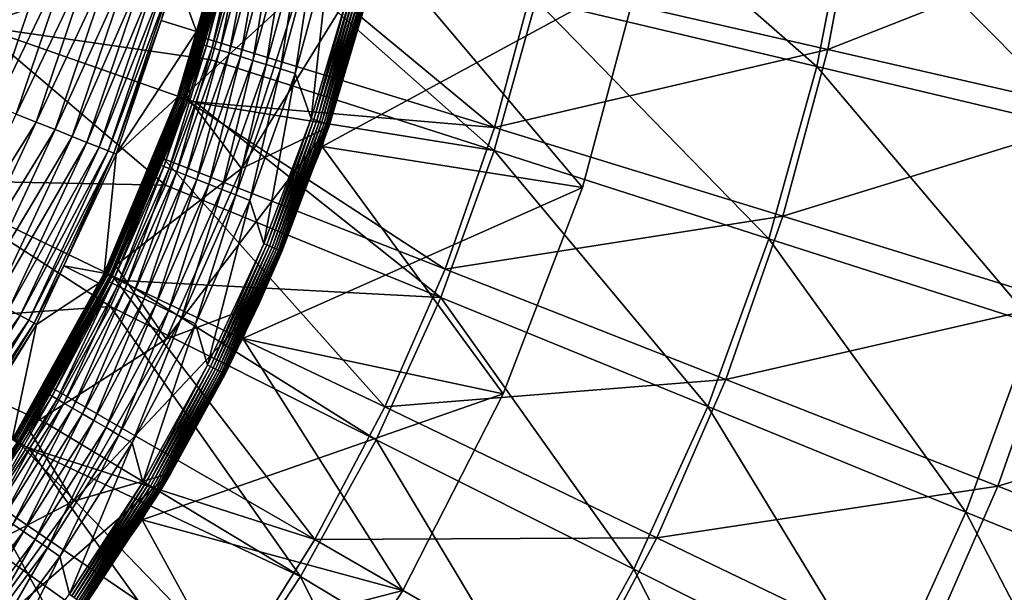
# Model space of a CAD drawing. Extents: x -60 to 60, y -150 to 0.
# Drawn here: x 22 to 37, y -107 to -98 of the extents above; entities that cross this region are included whole.
import ezdxf

# ---------------------------------------------------------------- set-up
doc = ezdxf.new("R2010")
doc.units = 0
for name, color, linetype in [('L1', 7, 'CONTINUOUS'), ('L2', 7, 'CONTINUOUS'), ('L5', 7, 'CONTINUOUS')]:
    doc.layers.add(name, color=color, linetype=linetype)

msp = doc.modelspace()

# ---------------------------------------------------------------- linework, layer by layer
at = {"layer": 'L1', "color": 254}
for points in [[(26.90068, -99.91296, 12.5), (30.90934, -100.5431, 12.5), (27.78544, -96.84185, 12.5)], [(27.78544, -96.84185, -12.5), (31.7898, -97.25713, -12.5), (26.90068, -99.91296, -12.5)], [(27.78544, -96.84185, 12.5), (27.78544, -96.84185, -12.5), (26.90068, -99.91296, -12.5)], [(27.78544, -96.84185, 12.5), (26.90068, -99.91296, -12.5), (26.90068, -99.91296, 12.5)], [(27.78544, -96.84185, 12.5), (30.90934, -100.5431, 12.5), (31.7898, -97.25713, 12.5)], [(26.90068, -99.91296, -12.5), (31.7898, -97.25713, -12.5), (30.90934, -100.5431, -12.5)], [(30.90934, -100.5431, 12.5), (30.90934, -100.5431, -12.5), (31.7898, -97.25713, -12.5)], [(30.90934, -100.5431, 12.5), (31.7898, -97.25713, -12.5), (31.7898, -97.25713, 12.5)], [(25.67761, -102.8657, 12.5), (29.69023, -103.7189, 12.5), (26.90068, -99.91296, 12.5)], [(26.90068, -99.91296, -12.5), (30.90934, -100.5431, -12.5), (25.67761, -102.8657, -12.5)], [(26.90068, -99.91296, 12.5), (26.90068, -99.91296, -12.5), (25.67761, -102.8657, -12.5)], [(26.90068, -99.91296, 12.5), (25.67761, -102.8657, -12.5), (25.67761, -102.8657, 12.5)], [(26.90068, -99.91296, 12.5), (29.69023, -103.7189, 12.5), (30.90934, -100.5431, 12.5)], [(25.67761, -102.8657, -12.5), (30.90934, -100.5431, -12.5), (29.69023, -103.7189, -12.5)], [(29.69023, -103.7189, 12.5), (29.69023, -103.7189, -12.5), (30.90934, -100.5431, -12.5)], [(29.69023, -103.7189, 12.5), (30.90934, -100.5431, -12.5), (30.90934, -100.5431, 12.5)], [(24.13164, -105.6629, 12.5), (28.14583, -106.75, 12.5), (25.67761, -102.8657, 12.5)], [(25.67761, -102.8657, -12.5), (29.69023, -103.7189, -12.5), (24.13164, -105.6629, -12.5)], [(25.67761, -102.8657, 12.5), (25.67761, -102.8657, -12.5), (24.13164, -105.6629, -12.5)], [(25.67761, -102.8657, 12.5), (24.13164, -105.6629, -12.5), (24.13164, -105.6629, 12.5)], [(25.67761, -102.8657, 12.5), (28.14583, -106.75, 12.5), (29.69023, -103.7189, 12.5)], [(24.13164, -105.6629, -12.5), (29.69023, -103.7189, -12.5), (28.14583, -106.75, -12.5)], [(28.14583, -106.75, 12.5), (28.14583, -106.75, -12.5), (29.69023, -103.7189, -12.5)], [(28.14583, -106.75, 12.5), (29.69023, -103.7189, -12.5), (29.69023, -103.7189, 12.5)], [(22.2822, -108.2695, 12.5), (26.29305, -109.603, 12.5), (24.13164, -105.6629, 12.5)], [(24.13164, -105.6629, -12.5), (28.14583, -106.75, -12.5), (22.2822, -108.2695, -12.5)], [(24.13164, -105.6629, 12.5), (24.13164, -105.6629, -12.5), (22.2822, -108.2695, -12.5)], [(24.13164, -105.6629, 12.5), (22.2822, -108.2695, -12.5), (22.2822, -108.2695, 12.5)], [(24.13164, -105.6629, 12.5), (26.29305, -109.603, 12.5), (28.14583, -106.75, 12.5)], [(22.2822, -108.2695, -12.5), (28.14583, -106.75, -12.5), (26.29305, -109.603, -12.5)], [(26.29305, -109.603, 12.5), (26.29305, -109.603, -12.5), (28.14583, -106.75, -12.5)], [(26.29305, -109.603, 12.5), (28.14583, -106.75, -12.5), (28.14583, -106.75, 12.5)]]:
    msp.add_3dface(points, dxfattribs=at)
at = {"layer": 'L2', "color": 250}
for points in [[(25.58291, -96.38024, 6.5), (26.53848, -97.51508, 6.5), (24.79718, -99.11177, 6.5)], [(24.79718, -99.11177, 6.5), (25.56766, -96.44621, 12), (25.58291, -96.38024, 6.5)], [(24.79718, -99.11177, 6.5), (25.0518, -98.34025, 12), (25.56766, -96.44621, 12)], [(25.56766, -96.44621, 12), (25.0518, -98.34025, 12), (25.06943, -98.34577, 12.23465)], [(25.58564, -96.45039, 12.23465), (25.56766, -96.44621, 12), (25.06943, -98.34577, 12.23465)], [(25.06943, -98.34577, 12.23465), (25.12187, -98.36219, 12.46353), (25.58564, -96.45039, 12.23465)], [(25.58564, -96.45039, 12.23465), (25.12187, -98.36219, 12.46353), (25.63916, -96.46284, 12.46353)], [(25.12187, -98.36219, 12.46353), (25.20783, -98.38908, 12.68099), (25.63916, -96.46284, 12.46353)], [(25.63916, -96.46284, 12.46353), (25.20783, -98.38908, 12.68099), (25.7269, -96.48325, 12.68099)], [(25.20783, -98.38908, 12.68099), (25.3252, -98.42582, 12.88168), (25.7269, -96.48325, 12.68099)], [(25.7269, -96.48325, 12.68099), (25.3252, -98.42582, 12.88168), (25.84669, -96.5111, 12.88168)], [(25.3252, -98.42582, 12.88168), (25.47109, -98.47148, 13.06066), (25.84669, -96.5111, 12.88168)], [(25.84669, -96.5111, 12.88168), (25.47109, -98.47148, 13.06066), (25.99558, -96.54573, 13.06066)], [(25.47109, -98.47148, 13.06066), (25.6419, -98.52494, 13.21353), (25.99558, -96.54573, 13.06066)], [(25.99558, -96.54573, 13.06066), (25.6419, -98.52494, 13.21353), (26.16991, -96.58627, 13.21353)], [(25.6419, -98.52494, 13.21353), (25.83344, -98.58488, 13.33651), (26.16991, -96.58627, 13.21353)], [(26.16991, -96.58627, 13.21353), (25.83344, -98.58488, 13.33651), (26.36538, -96.63174, 13.33651)], [(25.83344, -98.58488, 13.33651), (26.04097, -98.64982, 13.42659), (26.36538, -96.63174, 13.33651)], [(26.36538, -96.63174, 13.33651), (26.04097, -98.64982, 13.42659), (26.57719, -96.68099, 13.42659)], [(26.04097, -98.64982, 13.42659), (26.25939, -98.71819, 13.48153), (26.57719, -96.68099, 13.42659)], [(26.57719, -96.68099, 13.42659), (26.25939, -98.71819, 13.48153), (26.80011, -96.73284, 13.48153)], [(26.53848, -97.51508, 12.5), (27.79823, -96.78557, 12.5), (25.65983, -100.2507, 12.5)], [(25.65983, -100.2507, 12.5), (27.79823, -96.78557, 12.5), (27.00461, -99.6105, 12.5)], [(26.25939, -98.71819, 13.48153), (26.48334, -98.78827, 13.5), (26.80011, -96.73284, 13.48153)], [(26.80011, -96.73284, 13.48153), (26.48334, -98.78827, 13.5), (27.02867, -96.78599, 13.5)], [(26.48334, -98.78827, 13.5), (26.73113, -99.48259, 13.5), (27.02867, -96.78599, 13.5)], [(27.02867, -96.78599, 13.5), (26.73113, -99.48259, 13.5), (27.3155, -97.50737, 13.5)], [(27.79823, -96.78557, 12.5), (27.0155, -99.57814, 13.2), (27.00461, -99.6105, 12.5)], [(27.79823, -96.78557, 12.5), (27.60609, -97.58192, 13.2), (27.0155, -99.57814, 13.2)], [(24.79718, -99.11177, 6.5), (26.53848, -97.51508, 6.5), (25.65983, -100.2507, 6.5)], [(26.53848, -97.51508, 6.5), (26.53848, -97.51508, 12.5), (25.65983, -100.2507, 12.5)], [(26.53848, -97.51508, 6.5), (25.65983, -100.2507, 12.5), (25.65983, -100.2507, 6.5)], [(27.3155, -97.50737, 13.5), (26.73113, -99.48259, 13.5), (26.77561, -99.49753, 13.49631)], [(26.77561, -99.49753, 13.49631), (27.36096, -97.51903, 13.49631), (27.3155, -97.50737, 13.5)], [(26.77561, -99.49753, 13.49631), (26.819, -99.51212, 13.48532), (27.36096, -97.51903, 13.49631)], [(27.4053, -97.53041, 13.48532), (27.36096, -97.51903, 13.49631), (26.819, -99.51212, 13.48532)], [(27.4053, -97.53041, 13.48532), (26.819, -99.51212, 13.48532), (26.86023, -99.52597, 13.4673)], [(27.44743, -97.54122, 13.4673), (27.4053, -97.53041, 13.48532), (26.86023, -99.52597, 13.4673)], [(27.44743, -97.54122, 13.4673), (26.86023, -99.52597, 13.4673), (26.89828, -99.53875, 13.44271)], [(27.48631, -97.55119, 13.44271), (27.44743, -97.54122, 13.4673), (26.89828, -99.53875, 13.44271)], [(27.48631, -97.55119, 13.44271), (26.89828, -99.53875, 13.44271), (26.93221, -99.55016, 13.41213)], [(27.52098, -97.56009, 13.41213), (27.48631, -97.55119, 13.44271), (26.93221, -99.55016, 13.41213)], [(27.52098, -97.56009, 13.41213), (26.93221, -99.55016, 13.41213), (26.96119, -99.5599, 13.37634)], [(27.55059, -97.56768, 13.37634), (27.52098, -97.56009, 13.41213), (26.96119, -99.5599, 13.37634)], [(27.55059, -97.56768, 13.37634), (26.96119, -99.5599, 13.37634), (26.98451, -99.56773, 13.3362)], [(27.57442, -97.57379, 13.3362), (27.55059, -97.56768, 13.37634), (26.98451, -99.56773, 13.3362)], [(27.57442, -97.57379, 13.3362), (26.98451, -99.56773, 13.3362), (27.00158, -99.57347, 13.2927)], [(27.00158, -99.57347, 13.2927), (27.59187, -97.57827, 13.2927), (27.57442, -97.57379, 13.3362)], [(27.00158, -99.57347, 13.2927), (27.012, -99.57697, 13.24693), (27.59187, -97.57827, 13.2927)], [(27.60251, -97.58101, 13.24693), (27.59187, -97.57827, 13.2927), (27.012, -99.57697, 13.24693)], [(27.60251, -97.58101, 13.24693), (27.012, -99.57697, 13.24693), (27.0155, -99.57814, 13.2)], [(27.0155, -99.57814, 13.2), (27.60609, -97.58192, 13.2), (27.60251, -97.58101, 13.24693)], [(25.06943, -98.34577, 12.23465), (24.78039, -99.10582, 12), (24.41301, -100.1973, 12.23465)], [(24.41301, -100.1973, 12.23465), (24.46408, -100.2176, 12.46353), (25.06943, -98.34577, 12.23465)], [(25.06943, -98.34577, 12.23465), (24.46408, -100.2176, 12.46353), (25.12187, -98.36219, 12.46353)], [(24.46408, -100.2176, 12.46353), (24.54779, -100.2508, 12.68099), (25.12187, -98.36219, 12.46353)], [(25.12187, -98.36219, 12.46353), (24.54779, -100.2508, 12.68099), (25.20783, -98.38908, 12.68099)], [(24.78039, -99.10582, 12), (25.0518, -98.34025, 12), (24.79718, -99.11177, 6.5)], [(25.06943, -98.34577, 12.23465), (25.0518, -98.34025, 12), (24.78039, -99.10582, 12)], [(24.54779, -100.2508, 12.68099), (24.66209, -100.2962, 12.88168), (25.20783, -98.38908, 12.68099)], [(25.20783, -98.38908, 12.68099), (24.66209, -100.2962, 12.88168), (25.3252, -98.42582, 12.88168)], [(24.66209, -100.2962, 12.88168), (24.80416, -100.3526, 13.06066), (25.3252, -98.42582, 12.88168)], [(25.3252, -98.42582, 12.88168), (24.80416, -100.3526, 13.06066), (25.47109, -98.47148, 13.06066)], [(24.80416, -100.3526, 13.06066), (24.9705, -100.4187, 13.21353), (25.47109, -98.47148, 13.06066)], [(25.47109, -98.47148, 13.06066), (24.9705, -100.4187, 13.21353), (25.6419, -98.52494, 13.21353)], [(24.9705, -100.4187, 13.21353), (25.15702, -100.4928, 13.33651), (25.6419, -98.52494, 13.21353)], [(25.6419, -98.52494, 13.21353), (25.15702, -100.4928, 13.33651), (25.83344, -98.58488, 13.33651)], [(25.15702, -100.4928, 13.33651), (25.35911, -100.5731, 13.42659), (25.83344, -98.58488, 13.33651)], [(25.83344, -98.58488, 13.33651), (25.35911, -100.5731, 13.42659), (26.04097, -98.64982, 13.42659)], [(25.35911, -100.5731, 13.42659), (25.57182, -100.6576, 13.48153), (26.04097, -98.64982, 13.42659)], [(26.04097, -98.64982, 13.42659), (25.57182, -100.6576, 13.48153), (26.25939, -98.71819, 13.48153)], [(25.57182, -100.6576, 13.48153), (25.7899, -100.7442, 13.5), (26.25939, -98.71819, 13.48153)], [(26.25939, -98.71819, 13.48153), (25.7899, -100.7442, 13.5), (26.48334, -98.78827, 13.5)], [(25.7899, -100.7442, 13.5), (26.00413, -101.4099, 13.5), (26.48334, -98.78827, 13.5)], [(26.48334, -98.78827, 13.5), (26.00413, -101.4099, 13.5), (26.73113, -99.48259, 13.5)], [(24.79718, -99.11177, 6.5), (25.65983, -100.2507, 6.5), (23.72072, -101.7423, 6.5)], [(24.39585, -100.1905, 12), (24.79718, -99.11177, 6.5), (23.72072, -101.7423, 6.5)], [(24.78039, -99.10582, 12), (24.79718, -99.11177, 6.5), (24.39585, -100.1905, 12)], [(24.78039, -99.10582, 12), (24.39585, -100.1905, 12), (24.41301, -100.1973, 12.23465)], [(26.73113, -99.48259, 13.5), (26.00413, -101.4099, 13.5), (26.0474, -101.428, 13.49631)], [(26.77561, -99.49753, 13.49631), (26.73113, -99.48259, 13.5), (26.0474, -101.428, 13.49631)], [(26.77561, -99.49753, 13.49631), (26.0474, -101.428, 13.49631), (26.08962, -101.4457, 13.48532)], [(26.08962, -101.4457, 13.48532), (26.819, -99.51212, 13.48532), (26.77561, -99.49753, 13.49631)], [(26.08962, -101.4457, 13.48532), (26.12972, -101.4626, 13.4673), (26.819, -99.51212, 13.48532)], [(26.86023, -99.52597, 13.4673), (26.819, -99.51212, 13.48532), (26.12972, -101.4626, 13.4673)], [(26.86023, -99.52597, 13.4673), (26.12972, -101.4626, 13.4673), (26.16673, -101.4781, 13.44271)], [(26.89828, -99.53875, 13.44271), (26.86023, -99.52597, 13.4673), (26.16673, -101.4781, 13.44271)], [(26.89828, -99.53875, 13.44271), (26.16673, -101.4781, 13.44271), (26.19974, -101.4919, 13.41213)], [(26.93221, -99.55016, 13.41213), (26.89828, -99.53875, 13.44271), (26.19974, -101.4919, 13.41213)], [(26.93221, -99.55016, 13.41213), (26.19974, -101.4919, 13.41213), (26.22794, -101.5038, 13.37634)], [(26.96119, -99.5599, 13.37634), (26.93221, -99.55016, 13.41213), (26.22794, -101.5038, 13.37634)], [(26.96119, -99.5599, 13.37634), (26.22794, -101.5038, 13.37634), (26.25062, -101.5133, 13.3362)], [(26.98451, -99.56773, 13.3362), (26.96119, -99.5599, 13.37634), (26.25062, -101.5133, 13.3362)], [(26.98451, -99.56773, 13.3362), (26.25062, -101.5133, 13.3362), (26.26723, -101.5203, 13.2927)], [(27.00158, -99.57347, 13.2927), (26.98451, -99.56773, 13.3362), (26.26723, -101.5203, 13.2927)], [(27.00158, -99.57347, 13.2927), (26.26723, -101.5203, 13.2927), (26.27736, -101.5245, 13.24693)], [(26.27736, -101.5245, 13.24693), (27.012, -99.57697, 13.24693), (27.00158, -99.57347, 13.2927)], [(26.27736, -101.5245, 13.24693), (27.00346, -99.61006, 13.2), (27.012, -99.57697, 13.24693)], [(27.0155, -99.57814, 13.2), (27.012, -99.57697, 13.24693), (27.00346, -99.61006, 13.2)], [(27.0155, -99.57814, 13.2), (27.00346, -99.61006, 13.2), (27.00461, -99.6105, 12.5)], [(25.65983, -100.2507, 12.5), (27.00461, -99.6105, 12.5), (24.50003, -102.8794, 12.5)], [(24.50003, -102.8794, 12.5), (27.00461, -99.6105, 12.5), (25.92473, -102.3389, 12.5)], [(27.00461, -99.6105, 12.5), (26.28077, -101.5259, 13.2), (25.92473, -102.3389, 12.5)], [(26.28077, -101.5259, 13.2), (27.00346, -99.61006, 13.2), (26.27736, -101.5245, 13.24693)], [(27.00461, -99.6105, 12.5), (27.00346, -99.61006, 13.2), (26.28077, -101.5259, 13.2)], [(24.41301, -100.1973, 12.23465), (23.71273, -101.7388, 12), (23.62007, -101.9945, 12.23465)], [(23.62007, -101.9945, 12.23465), (23.66948, -102.0186, 12.46353), (24.41301, -100.1973, 12.23465)], [(24.41301, -100.1973, 12.23465), (23.66948, -102.0186, 12.46353), (24.46408, -100.2176, 12.46353)], [(24.39585, -100.1905, 12), (23.72072, -101.7423, 6.5), (23.71273, -101.7388, 12)], [(24.41301, -100.1973, 12.23465), (24.39585, -100.1905, 12), (23.71273, -101.7388, 12)], [(23.66948, -102.0186, 12.46353), (23.75047, -102.058, 12.68099), (24.46408, -100.2176, 12.46353)], [(23.72072, -101.7423, 6.5), (25.65983, -100.2507, 6.5), (24.50003, -102.8794, 6.5)], [(24.46408, -100.2176, 12.46353), (23.75047, -102.058, 12.68099), (24.54779, -100.2508, 12.68099)], [(23.75047, -102.058, 12.68099), (23.86106, -102.1118, 12.88168), (24.54779, -100.2508, 12.68099)], [(24.54779, -100.2508, 12.68099), (23.86106, -102.1118, 12.88168), (24.66209, -100.2962, 12.88168)], [(23.86106, -102.1118, 12.88168), (23.99851, -102.1787, 13.06066), (24.66209, -100.2962, 12.88168)], [(24.66209, -100.2962, 12.88168), (23.99851, -102.1787, 13.06066), (24.80416, -100.3526, 13.06066)], [(23.99851, -102.1787, 13.06066), (24.15945, -102.257, 13.21353), (24.80416, -100.3526, 13.06066)], [(24.80416, -100.3526, 13.06066), (24.15945, -102.257, 13.21353), (24.9705, -100.4187, 13.21353)], [(25.65983, -100.2507, 6.5), (25.65983, -100.2507, 12.5), (24.50003, -102.8794, 12.5)], [(25.65983, -100.2507, 6.5), (24.50003, -102.8794, 12.5), (24.50003, -102.8794, 6.5)], [(24.15945, -102.257, 13.21353), (24.33991, -102.3448, 13.33651), (24.9705, -100.4187, 13.21353)], [(24.9705, -100.4187, 13.21353), (24.33991, -102.3448, 13.33651), (25.15702, -100.4928, 13.33651)], [(24.33991, -102.3448, 13.33651), (24.53544, -102.44, 13.42659), (25.15702, -100.4928, 13.33651)], [(25.15702, -100.4928, 13.33651), (24.53544, -102.44, 13.42659), (25.35911, -100.5731, 13.42659)], [(24.53544, -102.44, 13.42659), (24.74124, -102.5402, 13.48153), (25.35911, -100.5731, 13.42659)], [(25.35911, -100.5731, 13.42659), (24.74124, -102.5402, 13.48153), (25.57182, -100.6576, 13.48153)], [(24.74124, -102.5402, 13.48153), (24.95224, -102.6428, 13.5), (25.57182, -100.6576, 13.48153)], [(25.57182, -100.6576, 13.48153), (24.95224, -102.6428, 13.5), (25.7899, -100.7442, 13.5)], [(24.95224, -102.6428, 13.5), (25.13839, -103.2789, 13.5), (25.7899, -100.7442, 13.5)], [(25.7899, -100.7442, 13.5), (25.13839, -103.2789, 13.5), (26.00413, -101.4099, 13.5)], [(26.00413, -101.4099, 13.5), (25.13839, -103.2789, 13.5), (25.18022, -103.3002, 13.49631)], [(26.0474, -101.428, 13.49631), (26.00413, -101.4099, 13.5), (25.18022, -103.3002, 13.49631)], [(26.0474, -101.428, 13.49631), (25.18022, -103.3002, 13.49631), (25.22103, -103.321, 13.48532)], [(26.08962, -101.4457, 13.48532), (26.0474, -101.428, 13.49631), (25.22103, -103.321, 13.48532)], [(26.08962, -101.4457, 13.48532), (25.22103, -103.321, 13.48532), (25.2598, -103.3407, 13.4673)], [(25.2598, -103.3407, 13.4673), (26.12972, -101.4626, 13.4673), (26.08962, -101.4457, 13.48532)], [(25.2598, -103.3407, 13.4673), (25.29558, -103.3588, 13.44271), (26.12972, -101.4626, 13.4673)], [(26.16673, -101.4781, 13.44271), (26.12972, -101.4626, 13.4673), (25.29558, -103.3588, 13.44271)], [(26.16673, -101.4781, 13.44271), (25.29558, -103.3588, 13.44271), (25.32749, -103.3751, 13.41213)], [(26.19974, -101.4919, 13.41213), (26.16673, -101.4781, 13.44271), (25.32749, -103.3751, 13.41213)], [(26.19974, -101.4919, 13.41213), (25.32749, -103.3751, 13.41213), (25.35474, -103.3889, 13.37634)], [(26.22794, -101.5038, 13.37634), (26.19974, -101.4919, 13.41213), (25.35474, -103.3889, 13.37634)], [(26.22794, -101.5038, 13.37634), (25.35474, -103.3889, 13.37634), (25.37667, -103.4001, 13.3362)], [(26.25062, -101.5133, 13.3362), (26.22794, -101.5038, 13.37634), (25.37667, -103.4001, 13.3362)], [(26.25062, -101.5133, 13.3362), (25.37667, -103.4001, 13.3362), (25.39273, -103.4082, 13.2927)], [(26.26723, -101.5203, 13.2927), (26.25062, -101.5133, 13.3362), (25.39273, -103.4082, 13.2927)], [(26.26723, -101.5203, 13.2927), (25.39273, -103.4082, 13.2927), (25.40253, -103.4132, 13.24693)], [(26.27736, -101.5245, 13.24693), (26.26723, -101.5203, 13.2927), (25.40253, -103.4132, 13.24693)], [(26.27736, -101.5245, 13.24693), (25.40253, -103.4132, 13.24693), (25.90785, -102.331, 13.2)], [(25.90785, -102.331, 13.2), (26.28077, -101.5259, 13.2), (26.27736, -101.5245, 13.24693)], [(25.90785, -102.331, 13.2), (25.92473, -102.3389, 12.5), (26.28077, -101.5259, 13.2)], [(23.72072, -101.7423, 6.5), (24.50003, -102.8794, 6.5), (22.36615, -104.2411, 6.5)], [(22.36615, -104.2411, 6.5), (23.60347, -101.9865, 12), (23.72072, -101.7423, 6.5)], [(23.71273, -101.7388, 12), (23.72072, -101.7423, 6.5), (23.60347, -101.9865, 12)], [(23.62007, -101.9945, 12.23465), (23.71273, -101.7388, 12), (23.60347, -101.9865, 12)], [(22.36615, -104.2411, 6.5), (22.67908, -103.7182, 12), (23.60347, -101.9865, 12)], [(23.60347, -101.9865, 12), (22.67908, -103.7182, 12), (22.69504, -103.7275, 12.23465)], [(23.62007, -101.9945, 12.23465), (23.60347, -101.9865, 12), (22.69504, -103.7275, 12.23465)], [(22.69504, -103.7275, 12.23465), (22.74251, -103.7552, 12.46353), (23.62007, -101.9945, 12.23465)], [(23.62007, -101.9945, 12.23465), (22.74251, -103.7552, 12.46353), (23.66948, -102.0186, 12.46353)], [(22.74251, -103.7552, 12.46353), (22.82033, -103.8006, 12.68099), (23.66948, -102.0186, 12.46353)], [(23.66948, -102.0186, 12.46353), (22.82033, -103.8006, 12.68099), (23.75047, -102.058, 12.68099)], [(22.82033, -103.8006, 12.68099), (22.92659, -103.8625, 12.88168), (23.75047, -102.058, 12.68099)], [(23.75047, -102.058, 12.68099), (22.92659, -103.8625, 12.88168), (23.86106, -102.1118, 12.88168)], [(22.92659, -103.8625, 12.88168), (23.05866, -103.9395, 13.06066), (23.86106, -102.1118, 12.88168)], [(23.86106, -102.1118, 12.88168), (23.05866, -103.9395, 13.06066), (23.99851, -102.1787, 13.06066)], [(23.05866, -103.9395, 13.06066), (23.21329, -104.0296, 13.21353), (23.99851, -102.1787, 13.06066)], [(23.99851, -102.1787, 13.06066), (23.21329, -104.0296, 13.21353), (24.15945, -102.257, 13.21353)], [(23.21329, -104.0296, 13.21353), (23.38668, -104.1306, 13.33651), (24.15945, -102.257, 13.21353)], [(24.15945, -102.257, 13.21353), (23.38668, -104.1306, 13.33651), (24.33991, -102.3448, 13.33651)], [(24.50003, -102.8794, 12.5), (25.92473, -102.3389, 12.5), (23.07182, -105.3726, 12.5)], [(23.07182, -105.3726, 12.5), (25.92473, -102.3389, 12.5), (24.57004, -104.9417, 12.5)], [(23.38668, -104.1306, 13.33651), (23.57456, -104.2401, 13.42659), (24.33991, -102.3448, 13.33651)], [(24.33991, -102.3448, 13.33651), (23.57456, -104.2401, 13.42659), (24.53544, -102.44, 13.42659)], [(23.57456, -104.2401, 13.42659), (23.7723, -104.3554, 13.48153), (24.53544, -102.44, 13.42659)], [(24.53544, -102.44, 13.42659), (23.7723, -104.3554, 13.48153), (24.74124, -102.5402, 13.48153)], [(25.40582, -103.4149, 13.2), (24.57004, -104.9417, 12.5), (25.92473, -102.3389, 12.5)], [(25.40253, -103.4132, 13.24693), (25.40582, -103.4149, 13.2), (25.90785, -102.331, 13.2)], [(25.40582, -103.4149, 13.2), (25.92473, -102.3389, 12.5), (25.90785, -102.331, 13.2)], [(23.7723, -104.3554, 13.48153), (23.97503, -104.4736, 13.5), (24.74124, -102.5402, 13.48153)], [(24.74124, -102.5402, 13.48153), (23.97503, -104.4736, 13.5), (24.95224, -102.6428, 13.5)], [(23.97503, -104.4736, 13.5), (24.13852, -105.0798, 13.5), (24.95224, -102.6428, 13.5)], [(24.95224, -102.6428, 13.5), (24.13852, -105.0798, 13.5), (25.13839, -103.2789, 13.5)], [(22.36615, -104.2411, 6.5), (24.50003, -102.8794, 6.5), (23.07182, -105.3726, 6.5)], [(24.50003, -102.8794, 6.5), (24.50003, -102.8794, 12.5), (23.07182, -105.3726, 12.5)], [(24.50003, -102.8794, 6.5), (23.07182, -105.3726, 12.5), (23.07182, -105.3726, 6.5)], [(25.13839, -103.2789, 13.5), (24.13852, -105.0798, 13.5), (24.17869, -105.1041, 13.49631)], [(25.18022, -103.3002, 13.49631), (25.13839, -103.2789, 13.5), (24.17869, -105.1041, 13.49631)], [(25.18022, -103.3002, 13.49631), (24.17869, -105.1041, 13.49631), (24.21788, -105.1278, 13.48532)], [(25.22103, -103.321, 13.48532), (25.18022, -103.3002, 13.49631), (24.21788, -105.1278, 13.48532)], [(25.22103, -103.321, 13.48532), (24.21788, -105.1278, 13.48532), (24.2551, -105.1503, 13.4673)], [(25.2598, -103.3407, 13.4673), (25.22103, -103.321, 13.48532), (24.2551, -105.1503, 13.4673)], [(25.2598, -103.3407, 13.4673), (24.2551, -105.1503, 13.4673), (24.28946, -105.171, 13.44271)], [(24.28946, -105.171, 13.44271), (25.29558, -103.3588, 13.44271), (25.2598, -103.3407, 13.4673)], [(24.28946, -105.171, 13.44271), (24.3201, -105.1895, 13.41213), (25.29558, -103.3588, 13.44271)], [(25.32749, -103.3751, 13.41213), (25.29558, -103.3588, 13.44271), (24.3201, -105.1895, 13.41213)], [(25.32749, -103.3751, 13.41213), (24.3201, -105.1895, 13.41213), (24.34627, -105.2053, 13.37634)], [(25.35474, -103.3889, 13.37634), (25.32749, -103.3751, 13.41213), (24.34627, -105.2053, 13.37634)], [(25.35474, -103.3889, 13.37634), (24.34627, -105.2053, 13.37634), (24.36733, -105.218, 13.3362)], [(25.37667, -103.4001, 13.3362), (25.35474, -103.3889, 13.37634), (24.36733, -105.218, 13.3362)], [(25.37667, -103.4001, 13.3362), (24.36733, -105.218, 13.3362), (24.38275, -105.2274, 13.2927)], [(25.39273, -103.4082, 13.2927), (25.37667, -103.4001, 13.3362), (24.38275, -105.2274, 13.2927)], [(25.39273, -103.4082, 13.2927), (24.38275, -105.2274, 13.2927), (24.39216, -105.233, 13.24693)], [(25.40253, -103.4132, 13.24693), (25.39273, -103.4082, 13.2927), (24.39216, -105.233, 13.24693)], [(24.39216, -105.233, 13.24693), (24.56093, -104.9367, 13.2), (25.40253, -103.4132, 13.24693)], [(25.40253, -103.4132, 13.24693), (24.56093, -104.9367, 13.2), (25.40582, -103.4149, 13.2)], [(24.56093, -104.9367, 13.2), (24.57004, -104.9417, 12.5), (25.40582, -103.4149, 13.2)], [(22.69504, -103.7275, 12.23465), (22.35288, -104.2327, 12), (21.64308, -105.3865, 12.23465)], [(21.64308, -105.3865, 12.23465), (21.68836, -105.4177, 12.46353), (22.69504, -103.7275, 12.23465)], [(22.69504, -103.7275, 12.23465), (21.68836, -105.4177, 12.46353), (22.74251, -103.7552, 12.46353)], [(21.68836, -105.4177, 12.46353), (21.76257, -105.4687, 12.68099), (22.74251, -103.7552, 12.46353)], [(22.74251, -103.7552, 12.46353), (21.76257, -105.4687, 12.68099), (22.82033, -103.8006, 12.68099)], [(21.76257, -105.4687, 12.68099), (21.8639, -105.5384, 12.88168), (22.82033, -103.8006, 12.68099)], [(22.82033, -103.8006, 12.68099), (21.8639, -105.5384, 12.88168), (22.92659, -103.8625, 12.88168)], [(22.35288, -104.2327, 12), (22.67908, -103.7182, 12), (22.36615, -104.2411, 6.5)], [(22.69504, -103.7275, 12.23465), (22.67908, -103.7182, 12), (22.35288, -104.2327, 12)], [(21.8639, -105.5384, 12.88168), (21.98985, -105.6251, 13.06066), (22.92659, -103.8625, 12.88168)], [(22.92659, -103.8625, 12.88168), (21.98985, -105.6251, 13.06066), (23.05866, -103.9395, 13.06066)], [(21.98985, -105.6251, 13.06066), (22.13731, -105.7265, 13.21353), (23.05866, -103.9395, 13.06066)], [(23.05866, -103.9395, 13.06066), (22.13731, -105.7265, 13.21353), (23.21329, -104.0296, 13.21353)], [(22.13731, -105.7265, 13.21353), (22.30267, -105.8402, 13.33651), (23.21329, -104.0296, 13.21353)], [(23.21329, -104.0296, 13.21353), (22.30267, -105.8402, 13.33651), (23.38668, -104.1306, 13.33651)], [(22.30267, -105.8402, 13.33651), (22.48184, -105.9635, 13.42659), (23.38668, -104.1306, 13.33651)], [(23.38668, -104.1306, 13.33651), (22.48184, -105.9635, 13.42659), (23.57456, -104.2401, 13.42659)], [(22.36615, -104.2411, 6.5), (23.07182, -105.3726, 6.5), (20.74937, -106.5787, 6.5)], [(21.62787, -105.3761, 12), (22.36615, -104.2411, 6.5), (20.74937, -106.5787, 6.5)], [(22.35288, -104.2327, 12), (22.36615, -104.2411, 6.5), (21.62787, -105.3761, 12)], [(22.35288, -104.2327, 12), (21.62787, -105.3761, 12), (21.64308, -105.3865, 12.23465)], [(22.48184, -105.9635, 13.42659), (22.67041, -106.0932, 13.48153), (23.57456, -104.2401, 13.42659)], [(23.57456, -104.2401, 13.42659), (22.67041, -106.0932, 13.48153), (23.7723, -104.3554, 13.48153)], [(22.67041, -106.0932, 13.48153), (22.86375, -106.2261, 13.5), (23.7723, -104.3554, 13.48153)], [(23.7723, -104.3554, 13.48153), (22.86375, -106.2261, 13.5), (23.97503, -104.4736, 13.5)], [(22.86375, -106.2261, 13.5), (23.00987, -106.8029, 13.5), (23.97503, -104.4736, 13.5)], [(23.97503, -104.4736, 13.5), (23.00987, -106.8029, 13.5), (24.13852, -105.0798, 13.5)], [(23.07182, -105.3726, 12.5), (24.57004, -104.9417, 12.5), (21.39082, -107.7028, 12.5)], [(21.39082, -107.7028, 12.5), (24.57004, -104.9417, 12.5), (22.95491, -107.3915, 12.5)], [(24.57004, -104.9417, 12.5), (23.25465, -106.9764, 13.2), (22.95491, -107.3915, 12.5)], [(24.57004, -104.9417, 12.5), (24.39532, -105.2349, 13.2), (23.25465, -106.9764, 13.2)], [(24.39216, -105.233, 13.24693), (24.39532, -105.2349, 13.2), (24.56093, -104.9367, 13.2)], [(24.56093, -104.9367, 13.2), (24.39532, -105.2349, 13.2), (24.57004, -104.9417, 12.5)], [(24.13852, -105.0798, 13.5), (23.00987, -106.8029, 13.5), (23.04816, -106.8301, 13.49631)], [(24.17869, -105.1041, 13.49631), (24.13852, -105.0798, 13.5), (23.04816, -106.8301, 13.49631)], [(24.17869, -105.1041, 13.49631), (23.04816, -106.8301, 13.49631), (23.08551, -106.8565, 13.48532)], [(24.21788, -105.1278, 13.48532), (24.17869, -105.1041, 13.49631), (23.08551, -106.8565, 13.48532)], [(24.21788, -105.1278, 13.48532), (23.08551, -106.8565, 13.48532), (23.121, -106.8817, 13.4673)], [(24.2551, -105.1503, 13.4673), (24.21788, -105.1278, 13.48532), (23.121, -106.8817, 13.4673)], [(24.2551, -105.1503, 13.4673), (23.121, -106.8817, 13.4673), (23.15375, -106.9049, 13.44271)], [(24.28946, -105.171, 13.44271), (24.2551, -105.1503, 13.4673), (23.15375, -106.9049, 13.44271)], [(24.28946, -105.171, 13.44271), (23.15375, -106.9049, 13.44271), (23.18296, -106.9256, 13.41213)], [(23.18296, -106.9256, 13.41213), (24.3201, -105.1895, 13.41213), (24.28946, -105.171, 13.44271)], [(23.18296, -106.9256, 13.41213), (23.2079, -106.9433, 13.37634), (24.3201, -105.1895, 13.41213)], [(24.34627, -105.2053, 13.37634), (24.3201, -105.1895, 13.41213), (23.2079, -106.9433, 13.37634)], [(24.34627, -105.2053, 13.37634), (23.2079, -106.9433, 13.37634), (23.22797, -106.9575, 13.3362)], [(24.36733, -105.218, 13.3362), (24.34627, -105.2053, 13.37634), (23.22797, -106.9575, 13.3362)], [(24.36733, -105.218, 13.3362), (23.22797, -106.9575, 13.3362), (23.24267, -106.9679, 13.2927)], [(24.38275, -105.2274, 13.2927), (24.36733, -105.218, 13.3362), (23.24267, -106.9679, 13.2927)], [(24.38275, -105.2274, 13.2927), (23.24267, -106.9679, 13.2927), (23.25164, -106.9742, 13.24693)], [(24.39216, -105.233, 13.24693), (24.38275, -105.2274, 13.2927), (23.25164, -106.9742, 13.24693)], [(24.39216, -105.233, 13.24693), (23.25164, -106.9742, 13.24693), (23.25465, -106.9764, 13.2)], [(23.25465, -106.9764, 13.2), (24.39532, -105.2349, 13.2), (24.39216, -105.233, 13.24693)], [(20.74937, -106.5787, 6.5), (23.07182, -105.3726, 6.5), (21.39082, -107.7028, 6.5)], [(23.07182, -105.3726, 6.5), (23.07182, -105.3726, 12.5), (21.39082, -107.7028, 12.5)], [(23.07182, -105.3726, 6.5), (21.39082, -107.7028, 12.5), (21.39082, -107.7028, 6.5)], [(22.13731, -105.7265, 13.21353), (21.09393, -107.464, 13.33651), (22.30267, -105.8402, 13.33651)], [(21.09393, -107.464, 13.33651), (21.26339, -107.6003, 13.42659), (22.30267, -105.8402, 13.33651)], [(22.30267, -105.8402, 13.33651), (21.26339, -107.6003, 13.42659), (22.48184, -105.9635, 13.42659)], [(21.26339, -107.6003, 13.42659), (21.44174, -107.7437, 13.48153), (22.48184, -105.9635, 13.42659)], [(22.48184, -105.9635, 13.42659), (21.44174, -107.7437, 13.48153), (22.67041, -106.0932, 13.48153)], [(21.44174, -107.7437, 13.48153), (21.6246, -107.8908, 13.5), (22.67041, -106.0932, 13.48153)], [(22.67041, -106.0932, 13.48153), (21.6246, -107.8908, 13.5), (22.86375, -106.2261, 13.5)], [(21.6246, -107.8908, 13.5), (21.75845, -108.4391, 13.5), (22.86375, -106.2261, 13.5)], [(22.86375, -106.2261, 13.5), (21.75845, -108.4391, 13.5), (23.00987, -106.8029, 13.5)]]:
    msp.add_3dface(points, dxfattribs=at)
at = {"layer": 'L5', "color": 255}
for points in [[(18.74378, -94.77814, 13.6877), (21.60558, -98.06012, 15.06194), (22.3162, -95.59353, 15.06194)], [(30.65938, -95.29504, 19.07271), (30.19561, -97.65649, 19.07271), (34.51706, -98.6807, 21.71281)], [(30.65938, -95.29504, 19.07271), (34.51706, -98.6807, 21.71281), (35.04721, -95.98128, 21.71281)], [(21.60558, -98.06012, 15.06194), (25.74386, -96.6014, 16.67213), (22.3162, -95.59353, 15.06194)], [(30.15563, -97.38283, 15.90875), (35.17916, -95.8024, 18.56991), (34.68454, -98.41652, 18.56991)], [(35.17916, -95.8024, 18.56991), (39.62524, -96.47255, 21.47588), (34.68454, -98.41652, 18.56991)], [(35.04721, -95.98128, 21.71281), (34.51706, -98.6807, 21.71281), (38.69602, -99.67113, 24.58499)], [(35.04721, -95.98128, 21.71281), (38.69602, -99.67113, 24.58499), (39.29035, -96.6449, 24.58499)], [(24.96421, -98.14048, 13.31535), (24.65533, -97.28745, -8.552354), (25.48391, -96.34296, 13.31535)], [(25.48873, -96.34406, 13.36231), (25.50067, -96.3468, 13.40791), (24.67484, -99.15912, 13.36231)], [(25.48873, -96.34406, 13.36231), (24.67484, -99.15912, 13.36231), (24.96421, -98.14048, 13.31535)], [(25.50067, -96.3468, 13.40791), (24.68641, -99.16318, 13.40791), (24.67484, -99.15912, 13.36231)], [(25.50067, -96.3468, 13.40791), (25.51944, -96.3511, 13.45102), (24.68641, -99.16318, 13.40791)], [(25.51944, -96.3511, 13.45102), (24.70457, -99.16956, 13.45102), (24.68641, -99.16318, 13.40791)], [(25.51944, -96.3511, 13.45102), (25.54457, -96.35687, 13.49058), (24.70457, -99.16956, 13.45102)], [(25.54457, -96.35687, 13.49058), (24.7289, -99.17809, 13.49058), (24.70457, -99.16956, 13.45102)], [(25.54457, -96.35687, 13.49058), (25.57544, -96.36395, 13.5256), (24.7289, -99.17809, 13.49058)], [(25.57544, -96.36395, 13.5256), (24.75878, -99.18858, 13.5256), (24.7289, -99.17809, 13.49058)], [(25.57544, -96.36395, 13.5256), (25.61128, -96.37216, 13.55521), (24.75878, -99.18858, 13.5256)], [(25.61128, -96.37216, 13.55521), (24.79348, -99.20076, 13.55521), (24.75878, -99.18858, 13.5256)], [(25.61128, -96.37216, 13.55521), (25.11189, -98.24669, 13.5787), (24.79348, -99.20076, 13.55521)], [(24.96421, -98.14048, 13.31535), (25.48391, -96.34296, 13.31535), (25.48873, -96.34406, 13.36231)], [(25.6512, -96.38131, 13.5787), (25.11189, -98.24669, 13.5787), (25.61128, -96.37216, 13.55521)], [(29.55696, -99.61712, 15.90875), (25.11189, -98.24669, 13.5787), (25.6512, -96.38131, 13.5787)], [(29.55696, -99.61712, 15.90875), (25.6512, -96.38131, 13.5787), (30.15563, -97.38283, 15.90875)], [(34.68454, -98.41652, 18.56991), (39.62524, -96.47255, 21.47588), (39.06811, -99.41704, 21.47588)], [(21.60558, -98.06012, 15.06194), (25.19363, -98.57801, 16.67213), (25.74386, -96.6014, 16.67213)], [(25.74386, -96.6014, 16.67213), (25.19363, -98.57801, 16.67213), (29.55023, -99.9749, 19.07271)], [(29.55023, -99.9749, 19.07271), (30.19561, -97.65649, 19.07271), (25.74386, -96.6014, 16.67213)], [(17.97184, -97.94418, -10.5), (22.72772, -96.75679, -10.5), (21.87523, -99.28472, -10.5)], [(21.87523, -99.28472, -10.5), (22.72772, -96.75679, -10.5), (23.05704, -96.84745, -10.47062)], [(22.19219, -99.412, -10.47062), (21.87523, -99.28472, -10.5), (23.05704, -96.84745, -10.47062)], [(22.19219, -99.412, -10.47062), (23.05704, -96.84745, -10.47062), (23.37668, -96.93544, -10.38333)], [(22.49984, -99.53555, -10.38333), (22.19219, -99.412, -10.47062), (23.37668, -96.93544, -10.38333)], [(22.49984, -99.53555, -10.38333), (23.37668, -96.93544, -10.38333), (23.67725, -97.01819, -10.24071)], [(22.78914, -99.65172, -10.24071), (22.49984, -99.53555, -10.38333), (23.67725, -97.01819, -10.24071)], [(22.78914, -99.65172, -10.24071), (23.67725, -97.01819, -10.24071), (23.94992, -97.09325, -10.04694)], [(23.05158, -99.75712, -10.04694), (22.78914, -99.65172, -10.24071), (23.94992, -97.09325, -10.04694)], [(23.05158, -99.75712, -10.04694), (23.94992, -97.09325, -10.04694), (24.18668, -97.15843, -9.807722)], [(23.27946, -99.84863, -9.807722), (23.05158, -99.75712, -10.04694), (24.18668, -97.15843, -9.807722)], [(23.27946, -99.84863, -9.807722), (24.18668, -97.15843, -9.807722), (24.38057, -97.21182, -9.530076)], [(24.38057, -97.21182, -9.530076), (23.46608, -99.92357, -9.530076), (23.27946, -99.84863, -9.807722)], [(24.38057, -97.21182, -9.530076), (24.5259, -97.25182, -9.222164), (23.46608, -99.92357, -9.530076)], [(23.60596, -99.97974, -9.222164), (23.46608, -99.92357, -9.530076), (24.5259, -97.25182, -9.222164)], [(23.60596, -99.97974, -9.222164), (24.5259, -97.25182, -9.222164), (24.61839, -97.27728, -8.893033)], [(23.69498, -100.0155, -8.893033), (23.60596, -99.97974, -9.222164), (24.61839, -97.27728, -8.893033)], [(24.61839, -97.27728, -8.893033), (24.42393, -97.97361, -8.552354), (23.69498, -100.0155, -8.893033)], [(24.61839, -97.27728, -8.893033), (24.65533, -97.28745, -8.552354), (24.42393, -97.97361, -8.552354)], [(24.96421, -98.14048, 13.31535), (24.42393, -97.97361, -8.552354), (24.65533, -97.28745, -8.552354)], [(30.15563, -97.38283, 15.90875), (34.68454, -98.41652, 18.56991), (29.55696, -99.61712, 15.90875)], [(29.55023, -99.9749, 19.07271), (33.77932, -101.3309, 21.71281), (30.19561, -97.65649, 19.07271)], [(34.51706, -98.6807, 21.71281), (30.19561, -97.65649, 19.07271), (33.77932, -101.3309, 21.71281)], [(24.49189, -100.506, 16.67213), (21.60558, -98.06012, 15.06194), (20.62327, -100.4316, 15.06194)], [(24.95556, -99.23209, 16.67213), (21.60558, -98.06012, 15.06194), (24.49189, -100.506, 16.67213)], [(24.95556, -99.23209, 16.67213), (25.19363, -98.57801, 16.67213), (21.60558, -98.06012, 15.06194)], [(23.69498, -100.0155, -8.893033), (24.42393, -97.97361, -8.552354), (23.73053, -100.0298, -8.552354)], [(23.73053, -100.0298, -8.552354), (24.42393, -97.97361, -8.552354), (24.96421, -98.14048, 13.31535)], [(24.96421, -98.14048, 13.31535), (24.67018, -99.15748, 13.31535), (23.73053, -100.0298, -8.552354)], [(24.96421, -98.14048, 13.31535), (24.67484, -99.15912, 13.36231), (24.67018, -99.15748, 13.31535)], [(25.11189, -98.24669, 13.5787), (24.83213, -99.21432, 13.5787), (24.79348, -99.20076, 13.55521)], [(29.55696, -99.61712, 15.90875), (24.83213, -99.21432, 13.5787), (25.11189, -98.24669, 13.5787)], [(29.55696, -99.61712, 15.90875), (34.68454, -98.41652, 18.56991), (33.99595, -100.9864, 18.56991)], [(34.68454, -98.41652, 18.56991), (39.06811, -99.41704, 21.47588), (33.99595, -100.9864, 18.56991)], [(29.55023, -99.9749, 19.07271), (25.19363, -98.57801, 16.67213), (24.95556, -99.23209, 16.67213)], [(34.51706, -98.6807, 21.71281), (33.77932, -101.3309, 21.71281), (37.86896, -102.6422, 24.58499)], [(34.51706, -98.6807, 21.71281), (37.86896, -102.6422, 24.58499), (38.69602, -99.67113, 24.58499)], [(23.73053, -100.0298, -8.552354), (24.67018, -99.15748, 13.31535), (23.54666, -101.8633, 13.31535)], [(23.54666, -101.8633, 13.31535), (24.67018, -99.15748, 13.31535), (24.67484, -99.15912, 13.36231)], [(24.67484, -99.15912, 13.36231), (23.55111, -101.8654, 13.36231), (23.54666, -101.8633, 13.31535)], [(24.67484, -99.15912, 13.36231), (24.68641, -99.16318, 13.40791), (23.55111, -101.8654, 13.36231)], [(24.68641, -99.16318, 13.40791), (23.56215, -101.8708, 13.40791), (23.55111, -101.8654, 13.36231)], [(24.68641, -99.16318, 13.40791), (24.70457, -99.16956, 13.45102), (23.56215, -101.8708, 13.40791)], [(24.70457, -99.16956, 13.45102), (23.57949, -101.8791, 13.45102), (23.56215, -101.8708, 13.40791)], [(24.70457, -99.16956, 13.45102), (24.7289, -99.17809, 13.49058), (23.57949, -101.8791, 13.45102)], [(24.7289, -99.17809, 13.49058), (23.60271, -101.8903, 13.49058), (23.57949, -101.8791, 13.45102)], [(24.7289, -99.17809, 13.49058), (24.75878, -99.18858, 13.5256), (23.60271, -101.8903, 13.49058)], [(24.75878, -99.18858, 13.5256), (23.63123, -101.9041, 13.5256), (23.60271, -101.8903, 13.49058)], [(24.75878, -99.18858, 13.5256), (24.79348, -99.20076, 13.55521), (23.63123, -101.9041, 13.5256)], [(24.79348, -99.20076, 13.55521), (23.66435, -101.9201, 13.55521), (23.63123, -101.9041, 13.5256)], [(24.79348, -99.20076, 13.55521), (24.46409, -100.1007, 13.5787), (23.66435, -101.9201, 13.55521)], [(24.83213, -99.21432, 13.5787), (24.46409, -100.1007, 13.5787), (24.79348, -99.20076, 13.55521)], [(28.79298, -101.8004, 15.90875), (24.46409, -100.1007, 13.5787), (24.83213, -99.21432, 13.5787)], [(28.72714, -102.2363, 19.07271), (24.95556, -99.23209, 16.67213), (24.49189, -100.506, 16.67213)], [(28.79298, -101.8004, 15.90875), (24.83213, -99.21432, 13.5787), (29.55696, -99.61712, 15.90875)], [(29.55023, -99.9749, 19.07271), (24.95556, -99.23209, 16.67213), (28.72714, -102.2363, 19.07271)], [(21.04312, -101.8624, -10.47062), (22.19219, -99.412, -10.47062), (22.49984, -99.53555, -10.38333)], [(33.99595, -100.9864, 18.56991), (39.06811, -99.41704, 21.47588), (38.2925, -102.3117, 21.47588)], [(21.33484, -102.0199, -10.38333), (21.04312, -101.8624, -10.47062), (22.49984, -99.53555, -10.38333)], [(21.33484, -102.0199, -10.38333), (22.49984, -99.53555, -10.38333), (22.78914, -99.65172, -10.24071)], [(21.60915, -102.168, -10.24071), (21.33484, -102.0199, -10.38333), (22.78914, -99.65172, -10.24071)], [(21.60915, -102.168, -10.24071), (22.78914, -99.65172, -10.24071), (23.05158, -99.75712, -10.04694)], [(29.55696, -99.61712, 15.90875), (33.99595, -100.9864, 18.56991), (28.79298, -101.8004, 15.90875)], [(21.85801, -102.3024, -10.04694), (21.60915, -102.168, -10.24071), (23.05158, -99.75712, -10.04694)], [(21.85801, -102.3024, -10.04694), (23.05158, -99.75712, -10.04694), (23.27946, -99.84863, -9.807722)], [(23.27946, -99.84863, -9.807722), (22.07409, -102.4191, -9.807722), (21.85801, -102.3024, -10.04694)], [(23.27946, -99.84863, -9.807722), (23.46608, -99.92357, -9.530076), (22.07409, -102.4191, -9.807722)], [(22.25105, -102.5146, -9.530076), (22.07409, -102.4191, -9.807722), (23.46608, -99.92357, -9.530076)], [(22.25105, -102.5146, -9.530076), (23.46608, -99.92357, -9.530076), (23.60596, -99.97974, -9.222164)], [(22.38368, -102.5863, -9.222164), (22.25105, -102.5146, -9.530076), (23.60596, -99.97974, -9.222164)], [(22.38368, -102.5863, -9.222164), (23.60596, -99.97974, -9.222164), (23.69498, -100.0155, -8.893033)], [(22.46809, -102.6318, -8.893033), (22.38368, -102.5863, -9.222164), (23.69498, -100.0155, -8.893033)], [(22.46809, -102.6318, -8.893033), (23.69498, -100.0155, -8.893033), (22.92375, -101.7502, -8.552354)], [(23.69498, -100.0155, -8.893033), (23.73053, -100.0298, -8.552354), (22.92375, -101.7502, -8.552354)], [(23.73053, -100.0298, -8.552354), (23.54666, -101.8633, 13.31535), (22.92375, -101.7502, -8.552354)], [(28.72714, -102.2363, 19.07271), (32.83843, -103.916, 21.71281), (29.55023, -99.9749, 19.07271)], [(32.83843, -103.916, 21.71281), (33.77932, -101.3309, 21.71281), (29.55023, -99.9749, 19.07271)], [(24.46409, -100.1007, 13.5787), (23.70124, -101.9379, 13.5787), (23.66435, -101.9201, 13.55521)], [(27.86799, -103.9205, 15.90875), (23.70124, -101.9379, 13.5787), (24.46409, -100.1007, 13.5787)], [(27.86799, -103.9205, 15.90875), (24.46409, -100.1007, 13.5787), (28.79298, -101.8004, 15.90875)], [(19.3816, -102.6783, 15.06194), (23.64285, -102.3739, 16.67213), (20.62327, -100.4316, 15.06194)], [(24.49189, -100.506, 16.67213), (20.62327, -100.4316, 15.06194), (23.82474, -101.9737, 16.67213)], [(23.82474, -101.9737, 16.67213), (20.62327, -100.4316, 15.06194), (23.64285, -102.3739, 16.67213)], [(28.72714, -102.2363, 19.07271), (24.49189, -100.506, 16.67213), (23.82474, -101.9737, 16.67213)], [(28.79298, -101.8004, 15.90875), (33.99595, -100.9864, 18.56991), (33.11725, -103.4976, 18.56991)], [(33.99595, -100.9864, 18.56991), (38.2925, -102.3117, 21.47588), (33.11725, -103.4976, 18.56991)], [(32.83843, -103.916, 21.71281), (36.81416, -105.5402, 24.58499), (33.77932, -101.3309, 21.71281)], [(37.86896, -102.6422, 24.58499), (33.77932, -101.3309, 21.71281), (36.81416, -105.5402, 24.58499)], [(23.55111, -101.8654, 13.36231), (23.56215, -101.8708, 13.40791), (22.13165, -104.4291, 13.36231)], [(23.55111, -101.8654, 13.36231), (22.13165, -104.4291, 13.36231), (23.46333, -102.0138, 13.31535)], [(23.56215, -101.8708, 13.40791), (22.14202, -104.4356, 13.40791), (22.13165, -104.4291, 13.36231)], [(23.56215, -101.8708, 13.40791), (23.57949, -101.8791, 13.45102), (22.14202, -104.4356, 13.40791)], [(22.5018, -102.65, -8.552354), (22.46809, -102.6318, -8.893033), (22.92375, -101.7502, -8.552354)], [(22.92375, -101.7502, -8.552354), (23.46333, -102.0138, 13.31535), (22.5018, -102.65, -8.552354)], [(22.92375, -101.7502, -8.552354), (23.54666, -101.8633, 13.31535), (23.46333, -102.0138, 13.31535)], [(23.54666, -101.8633, 13.31535), (23.55111, -101.8654, 13.36231), (23.46333, -102.0138, 13.31535)], [(28.79298, -101.8004, 15.90875), (33.11725, -103.4976, 18.56991), (27.86799, -103.9205, 15.90875)], [(22.5018, -102.65, -8.552354), (23.46333, -102.0138, 13.31535), (22.12746, -104.4264, 13.31535)], [(23.46333, -102.0138, 13.31535), (22.13165, -104.4291, 13.36231), (22.12746, -104.4264, 13.31535)], [(23.57949, -101.8791, 13.45102), (22.15831, -104.4458, 13.45102), (22.14202, -104.4356, 13.40791)], [(23.57949, -101.8791, 13.45102), (23.60271, -101.8903, 13.49058), (22.15831, -104.4458, 13.45102)], [(23.60271, -101.8903, 13.49058), (22.18013, -104.4596, 13.49058), (22.15831, -104.4458, 13.45102)], [(23.60271, -101.8903, 13.49058), (23.63123, -101.9041, 13.5256), (22.18013, -104.4596, 13.49058)], [(23.63123, -101.9041, 13.5256), (22.20693, -104.4764, 13.5256), (22.18013, -104.4596, 13.49058)], [(23.63123, -101.9041, 13.5256), (23.66435, -101.9201, 13.55521), (22.20693, -104.4764, 13.5256)], [(23.66435, -101.9201, 13.55521), (22.23805, -104.496, 13.55521), (22.20693, -104.4764, 13.5256)], [(23.66435, -101.9201, 13.55521), (22.75855, -103.6404, 13.5787), (22.23805, -104.496, 13.55521)], [(23.70124, -101.9379, 13.5787), (22.75855, -103.6404, 13.5787), (23.66435, -101.9201, 13.55521)], [(26.78715, -105.9656, 15.90875), (22.75855, -103.6404, 13.5787), (23.70124, -101.9379, 13.5787)], [(23.64285, -102.3739, 16.67213), (27.73128, -104.4272, 19.07271), (23.82474, -101.9737, 16.67213)], [(26.78715, -105.9656, 15.90875), (23.70124, -101.9379, 13.5787), (27.86799, -103.9205, 15.90875)], [(27.73128, -104.4272, 19.07271), (28.72714, -102.2363, 19.07271), (23.82474, -101.9737, 16.67213)], [(27.73128, -104.4272, 19.07271), (31.70005, -106.4204, 21.71281), (28.72714, -102.2363, 19.07271)], [(31.70005, -106.4204, 21.71281), (32.83843, -103.916, 21.71281), (28.72714, -102.2363, 19.07271)], [(33.11725, -103.4976, 18.56991), (38.2925, -102.3117, 21.47588), (37.30274, -105.1402, 21.47588)], [(38.2925, -102.3117, 21.47588), (42.43428, -103.5892, 24.6183), (37.30274, -105.1402, 21.47588)], [(19.3816, -102.6783, 15.06194), (22.65161, -104.1703, 16.67213), (23.64285, -102.3739, 16.67213)], [(20.586, -104.8369, -9.807722), (22.07409, -102.4191, -9.807722), (22.25105, -102.5146, -9.530076)], [(23.64285, -102.3739, 16.67213), (22.65161, -104.1703, 16.67213), (26.56864, -106.5343, 19.07271)], [(26.56864, -106.5343, 19.07271), (27.73128, -104.4272, 19.07271), (23.64285, -102.3739, 16.67213)], [(20.75103, -104.9518, -9.530076), (20.586, -104.8369, -9.807722), (22.25105, -102.5146, -9.530076)], [(20.75103, -104.9518, -9.530076), (22.25105, -102.5146, -9.530076), (22.38368, -102.5863, -9.222164)], [(20.87472, -105.038, -9.222164), (20.75103, -104.9518, -9.530076), (22.38368, -102.5863, -9.222164)], [(20.87472, -105.038, -9.222164), (22.38368, -102.5863, -9.222164), (22.46809, -102.6318, -8.893033)], [(22.38994, -104.5682, 16.67213), (19.3816, -102.6783, 15.06194), (21.52415, -105.8845, 16.67213)], [(22.38994, -104.5682, 16.67213), (22.65161, -104.1703, 16.67213), (19.3816, -102.6783, 15.06194)], [(20.95344, -105.0928, -8.893033), (20.87472, -105.038, -9.222164), (22.46809, -102.6318, -8.893033)], [(20.95344, -105.0928, -8.893033), (22.46809, -102.6318, -8.893033), (22.5018, -102.65, -8.552354)], [(22.5018, -102.65, -8.552354), (20.98488, -105.1147, -8.552354), (20.95344, -105.0928, -8.893033)], [(22.5018, -102.65, -8.552354), (22.12746, -104.4264, 13.31535), (20.98488, -105.1147, -8.552354)], [(37.86896, -102.6422, 24.58499), (36.81416, -105.5402, 24.58499), (40.64311, -107.1045, 27.68116)], [(27.86799, -103.9205, 15.90875), (33.11725, -103.4976, 18.56991), (32.05334, -105.9361, 18.56991)], [(33.11725, -103.4976, 18.56991), (37.30274, -105.1402, 21.47588), (32.05334, -105.9361, 18.56991)], [(22.75855, -103.6404, 13.5787), (22.27272, -104.5178, 13.5787), (22.23805, -104.496, 13.55521)], [(26.78715, -105.9656, 15.90875), (22.27272, -104.5178, 13.5787), (22.75855, -103.6404, 13.5787)], [(37.30274, -105.1402, 21.47588), (42.43428, -103.5892, 24.6183), (41.33746, -106.7238, 24.6183)], [(27.86799, -103.9205, 15.90875), (32.05334, -105.9361, 18.56991), (26.78715, -105.9656, 15.90875)], [(31.70005, -106.4204, 21.71281), (35.53795, -108.3478, 24.58499), (32.83843, -103.916, 21.71281)], [(35.53795, -108.3478, 24.58499), (36.81416, -105.5402, 24.58499), (32.83843, -103.916, 21.71281)], [(26.56864, -106.5343, 19.07271), (22.65161, -104.1703, 16.67213), (22.38994, -104.5682, 16.67213)], [(26.56864, -106.5343, 19.07271), (30.37102, -108.829, 21.71281), (27.73128, -104.4272, 19.07271)], [(30.37102, -108.829, 21.71281), (31.70005, -106.4204, 21.71281), (27.73128, -104.4272, 19.07271)], [(25.24621, -108.5449, 19.07271), (22.38994, -104.5682, 16.67213), (21.52415, -105.8845, 16.67213)], [(22.27272, -104.5178, 13.5787), (21.7143, -105.3037, 13.5787), (22.23805, -104.496, 13.55521)], [(25.55651, -107.9241, 15.90875), (21.7143, -105.3037, 13.5787), (22.27272, -104.5178, 13.5787)], [(25.55651, -107.9241, 15.90875), (22.27272, -104.5178, 13.5787), (26.78715, -105.9656, 15.90875)], [(26.56864, -106.5343, 19.07271), (22.38994, -104.5682, 16.67213), (25.24621, -108.5449, 19.07271)], [(32.05334, -105.9361, 18.56991), (37.30274, -105.1402, 21.47588), (36.10436, -107.8869, 21.47588)], [(37.30274, -105.1402, 21.47588), (41.33746, -106.7238, 24.6183), (36.10436, -107.8869, 21.47588)], [(24.18294, -109.7853, 15.90875), (20.56452, -106.9218, 13.5787), (21.7143, -105.3037, 13.5787)], [(24.18294, -109.7853, 15.90875), (21.7143, -105.3037, 13.5787), (25.55651, -107.9241, 15.90875)], [(35.53795, -108.3478, 24.58499), (39.23417, -110.2041, 27.68116), (36.81416, -105.5402, 24.58499)], [(40.64311, -107.1045, 27.68116), (36.81416, -105.5402, 24.58499), (39.23417, -110.2041, 27.68116)], [(25.24621, -108.5449, 19.07271), (21.52415, -105.8845, 16.67213), (20.6712, -106.985, 16.67213)], [(26.78715, -105.9656, 15.90875), (32.05334, -105.9361, 18.56991), (30.81017, -108.2883, 18.56991)], [(32.05334, -105.9361, 18.56991), (36.10436, -107.8869, 21.47588), (30.81017, -108.2883, 18.56991)], [(26.78715, -105.9656, 15.90875), (30.81017, -108.2883, 18.56991), (25.55651, -107.9241, 15.90875)], [(25.24621, -108.5449, 19.07271), (28.85933, -111.1274, 21.71281), (26.56864, -106.5343, 19.07271)], [(28.85933, -111.1274, 21.71281), (30.37102, -108.829, 21.71281), (26.56864, -106.5343, 19.07271)], [(30.37102, -108.829, 21.71281), (34.04802, -111.0481, 24.58499), (31.70005, -106.4204, 21.71281)], [(34.04802, -111.0481, 24.58499), (35.53795, -108.3478, 24.58499), (31.70005, -106.4204, 21.71281)], [(36.10436, -107.8869, 21.47588), (41.33746, -106.7238, 24.6183), (40.00947, -109.7675, 24.6183)]]:
    msp.add_3dface(points, dxfattribs=at)

doc.saveas('drawing.dxf')
